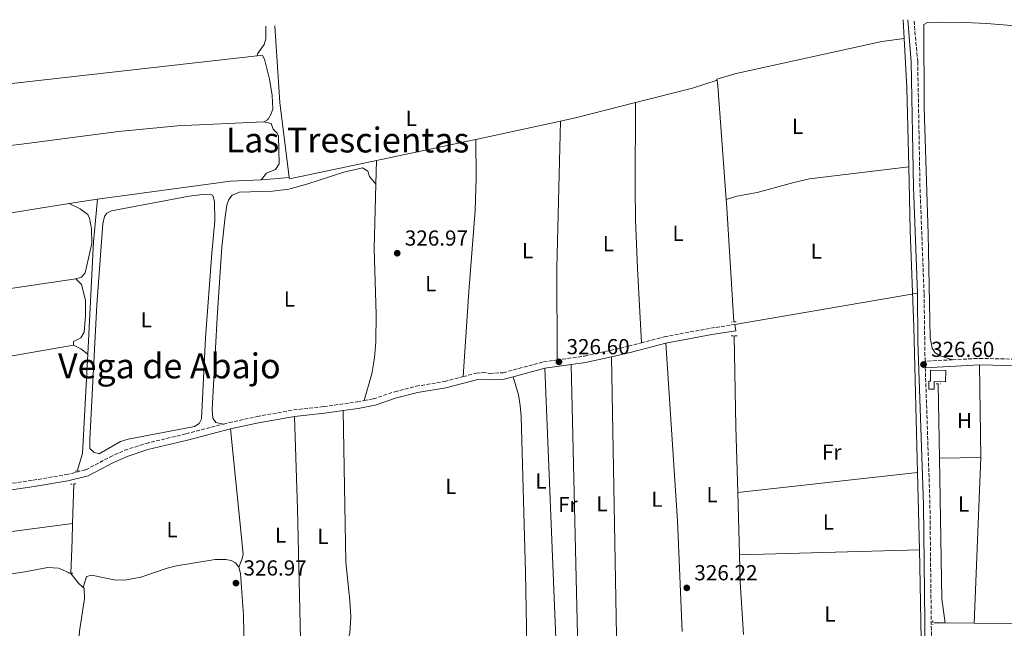
# Model space of a CAD drawing. Units: metres. Extents: x 566848 to 570279, y 4695085 to 4696400.
# Drawn here: x 567840 to 568294, y 4696099 to 4696380 of the extents above; entities that cross this region are included whole.
import ezdxf
from ezdxf.enums import TextEntityAlignment as Align

# ---------------------------------------------------------------- set-up
doc = ezdxf.new("R2010")
doc.units = ezdxf.units.M
doc.header["$MEASUREMENT"] = 0
doc.linetypes.add('DGN Style 2', pattern=[1.7399219301090239, 1.043953158065414, -0.6959687720436097])
doc.linetypes.add('DGN Style 3', pattern=[2.435890702152634, 1.739921930109024, -0.6959687720436097])
for name, color, linetype, lineweight in [('Acequia de obra', 4, 'Continuous', 0), ('Acequia sin especificar', 4, 'Continuous', 0), ('Camino', 7, 'DGN Style 3', 0), ('Cota de punto acotado terreno', 7, 'Continuous', 0), ('Edificio', 1, 'Continuous', 13), ('Etiqueta de uso rústico', 92, 'Continuous', 0), ('Línea de cambio de uso (parcela vista)', 92, 'Continuous', 0), ('Margen derecho', 7, 'Continuous', 0), ('Pontón-alcantarilla (pasos de agua)', 1, 'DGN Style 2', 0), ('Punto acotado terreno (símbolo)', 7, 'Continuous', 0), ('Texto de Área (paraje) menor', 7, 'Continuous', 0)]:
    doc.layers.add(name, color=color, linetype=linetype, lineweight=lineweight)
doc.styles.add('Style-Arial', font='arial.ttf')

# ---------------------------------------------------------------- blocks, each defined once
blk = doc.blocks.new('5PATER')
at = {"layer": 'Punto acotado terreno (símbolo)', "linetype": 'Continuous', "lineweight": 0}
h = blk.add_hatch(color=51, dxfattribs=at)
edge = h.paths.add_edge_path()
edge.add_ellipse((0, 0), major_axis=(-0.1095731443231308, -0.1110710700762829), ratio=0.9994222409660317, start_angle=0, end_angle=360)

msp = doc.modelspace()

# ---------------------------------------------------------------- linework, layer by layer
at = {"layer": 'Acequia de obra', "color": 4, "linetype": 'Continuous', "lineweight": 0, "extrusion": (0.002139011144234748, -0.04026920979523706, 0.9991865768582924), "elevation": -187575.8629113247, "flags": 128}
msp.add_lwpolyline([(816557.4689041966, 4655841.382781888), (816557.4689041966, 4655850.062050289)], dxfattribs=at)
at = {"layer": 'Acequia de obra', "color": 4, "linetype": 'Continuous', "lineweight": 0, "extrusion": (0.8340409570138474, 0.02144613533571923, 0.5512855388114111), "elevation": 574841.8042140462, "flags": 128}
msp.add_lwpolyline([(4680153.521470311, -379442.0113853218), (4680190.083041764, -379442.0473428931), (4680212.736153146, -379440.9446440415)], dxfattribs=at)
at = {"layer": 'Acequia de obra', "color": 4, "linetype": 'Continuous', "lineweight": 0, "elevation": 326.9199999999983, "flags": 128}
msp.add_lwpolyline([(568254.8300000001, 4696135.600000001), (568253.9299999997, 4696171.24)], dxfattribs=at)
at = {"layer": 'Acequia de obra', "color": 4, "linetype": 'Continuous', "lineweight": 0}
for points in [[(568253.9299999997, 4696171.24, 326.9199999999983), (568252.2400000002, 4696238.380000001, 326.9199999999983), (568250.6200000001, 4696282.9, 327.2200000000012), (568249.8899999997, 4696312.199999999, 327.1900000000023)], [(568257.7800000003, 4696016.57, 327.0200000000041), (568257.5800000001, 4696029.41, 326.9199999999983), (568255.9000000004, 4696077.230000001, 326.9199999999983), (568255.0199999996, 4696128.09, 326.9199999999983), (568254.8300000001, 4696135.600000001, 326.9199999999983)]]:
    msp.add_polyline3d(points, dxfattribs=at)
at = {"layer": 'Acequia sin especificar', "color": 4, "linetype": 'Continuous', "lineweight": 0, "extrusion": (-0.598362767435828, -0.07542387824159937, 0.7976673724915252), "elevation": -693801.9878778919, "flags": 128}
msp.add_lwpolyline([(-4588407.003198926, 918175.4700433166), (-4588441.786278145, 918175.4700433166), (-4588477.085525006, 918178.2556619126)], dxfattribs=at)
at = {"layer": 'Acequia sin especificar', "color": 4, "linetype": 'Continuous', "lineweight": 0, "extrusion": (-0.1053737537036735, 0.4111303833451105, 0.9054657254258164), "elevation": 1871238.90088646, "flags": 128}
msp.add_lwpolyline([(-1716369.943705331, -3991374.503221187), (-1716358.021504783, -3991373.796373182), (-1716330.995286032, -3991373.796373183)], dxfattribs=at)
at = {"layer": 'Acequia sin especificar', "color": 4, "linetype": 'Continuous', "lineweight": 0, "extrusion": (-0.05896572893722397, -0.009593630483839106, 0.9982139074692566), "elevation": -78231.7529814392, "flags": 128}
msp.add_lwpolyline([(-4544107.319027552, 1312626.295984742), (-4544159.738027269, 1312630.98287803), (-4544162.291162596, 1312630.98287803)], dxfattribs=at)
at = {"layer": 'Acequia sin especificar', "color": 4, "linetype": 'Continuous', "lineweight": 0, "elevation": 326.25, "flags": 128}
for points in [[(568123.8700000001, 4696341.880000001), (568096.8200000003, 4696334.939999999), (568089.1399999997, 4696333.279999999)], [(568089.1399999997, 4696333.279999999), (568050.1100000005, 4696324.83)], [(568050.1100000005, 4696324.83), (568045.6699999999, 4696323.869999999), (568004.3499999996, 4696315.199999999)], [(568004.3499999996, 4696315.199999999), (567964.0800000001, 4696306.75), (567964, 4696307.380000001)], [(567951.0300000003, 4696306.24), (567936.8799999999, 4696305.630000001), (567875.5, 4696297.350000001)], [(567964, 4696307.380000001), (567953.4100000003, 4696306.34), (567951.0300000003, 4696306.24)], [(567875.5, 4696297.350000001), (567862.4699999997, 4696295.279999999)]]:
    msp.add_lwpolyline(points, dxfattribs=at)
at = {"layer": 'Acequia sin especificar', "color": 4, "linetype": 'Continuous', "lineweight": 0, "extrusion": (-0.08061992974612649, 0.007276760612554885, 0.9967183532386255), "elevation": -11283.07197047647, "flags": 128}
msp.add_lwpolyline([(-4728332.32341944, 142960.2082755138), (-4728312.633701311, 142960.2082755139), (-4728260.660377301, 142962.1848612727)], dxfattribs=at)
at = {"layer": 'Acequia sin especificar', "color": 4, "linetype": 'Continuous', "lineweight": 0, "extrusion": (0.5417586199770074, 0.03441922617388865, 0.8398290984183624), "elevation": 469725.0597346524, "flags": 128}
msp.add_lwpolyline([(4650766.936571143, -726098.313377531), (4650822.137640879, -726098.313377531), (4650823.471305251, -726098.2949562661)], dxfattribs=at)
at = {"layer": 'Acequia sin especificar', "color": 4, "linetype": 'Continuous', "lineweight": 0, "extrusion": (0.1393969652404373, -0.8757850115215404, 0.4621353694275863), "elevation": -4033635.939247141, "flags": 128}
msp.add_lwpolyline([(1299010.540749435, 2102381.975964295), (1298941.897408898, 2102381.975964295), (1298838.776556319, 2102383.092325947)], dxfattribs=at)
at = {"layer": 'Acequia sin especificar', "color": 4, "linetype": 'Continuous', "lineweight": 0, "extrusion": (0.2166734420114285, 0.01050883566678022, 0.9761875761859751), "elevation": 172777.0713697064, "flags": 128}
msp.add_lwpolyline([(4663124.035904387, -776002.3839360782), (4663154.263053895, -776002.9832128825), (4663196.239117747, -776004.3200611384)], dxfattribs=at)
at = {"layer": 'Acequia sin especificar', "color": 4, "linetype": 'Continuous', "lineweight": 0, "extrusion": (-0.01248855855339769, 0.00371114995139344, 0.9999151280340229), "elevation": 10662.88996229655, "flags": 128}
msp.add_lwpolyline([(567830.8103369235, 4696218.568177459), (567828.4322709409, 4696172.837862543), (567826.0224588884, 4696164.727806696)], dxfattribs=at)
at = {"layer": 'Acequia sin especificar', "color": 4, "linetype": 'Continuous', "lineweight": 0, "extrusion": (5.030993055878124e-05, -0.002919681389536757, 0.9999957364556584), "elevation": -13356.92542384538, "flags": 128}
msp.add_lwpolyline([(568264.0928882763, 4696158.968372191), (568263.5028832452, 4696193.208518133)], dxfattribs=at)
at = {"layer": 'Acequia sin especificar', "color": 4, "linetype": 'Continuous', "lineweight": 0, "extrusion": (-0.2461128721090432, -0.007113856698825583, 0.9692150675805171), "elevation": -172949.2498516041, "flags": 128}
msp.add_lwpolyline([(-4677722.615208745, 682129.4256499935), (-4677733.652799893, 682128.2478207834), (-4677798.638320649, 682129.0195019899)], dxfattribs=at)
at = {"layer": 'Acequia sin especificar', "color": 4, "linetype": 'Continuous', "lineweight": 0, "extrusion": (-0.0003711828502273103, -0.01148779465603156, 0.999933944216933), "elevation": -53832.84374989362, "flags": 128}
msp.add_lwpolyline([(567864.7220933333, 4695857.434374002), (567864.1320154205, 4695839.173169002)], dxfattribs=at)
at = {"layer": 'Acequia sin especificar', "color": 4, "linetype": 'Continuous', "lineweight": 0, "extrusion": (-0.0001210032756039937, 0.004155886311284806, 0.9999913569462363), "elevation": 19774.04266951762, "flags": 128}
msp.add_lwpolyline([(568171.8453120103, 4696091.685519771), (568171.005297496, 4696120.535768913)], dxfattribs=at)
at = {"layer": 'Acequia sin especificar', "color": 4, "linetype": 'Continuous', "lineweight": 0, "extrusion": (0.9788536163023889, -0.03317061447697869, 0.2018546709564968), "elevation": 400147.5462851717, "flags": 128}
msp.add_lwpolyline([(4712685.943237488, -82136.04189450957), (4712678.309486382, -82136.13378605245), (4712663.008614605, -82135.82748090956)], dxfattribs=at)
at = {"layer": 'Acequia sin especificar', "color": 4, "linetype": 'Continuous', "lineweight": 0, "extrusion": (-0.2560790975520417, -0.003683875042748408, 0.9666488115451244), "elevation": -162481.5718151124, "flags": 128}
msp.add_lwpolyline([(-4687437.975500174, 614547.9526724687), (-4687462.154289251, 614546.7812806391), (-4687474.758307835, 614546.5860486674)], dxfattribs=at)
at = {"layer": 'Acequia sin especificar', "color": 4, "linetype": 'Continuous', "lineweight": 0, "extrusion": (0.003936733287180066, -3.099789930723569e-05, 0.9999922505550511), "elevation": 2417.472612106799, "flags": 128}
msp.add_lwpolyline([(568261.0134220243, 4696102.047192745), (568255.9333826542, 4696102.087192745)], dxfattribs=at)
at = {"layer": 'Acequia sin especificar', "color": 4, "linetype": 'Continuous', "lineweight": 0, "extrusion": (0.002995999162546972, -2.693032972297197e-05, 0.9999955116218149), "elevation": 1901.987519941425, "flags": 128}
msp.add_lwpolyline([(568276.5231841224, 4696101.902924057), (568263.1731241978, 4696102.022924059)], dxfattribs=at)
at = {"layer": 'Acequia sin especificar', "color": 4, "linetype": 'Continuous', "lineweight": 0, "extrusion": (0.005709274906690827, 0.3171410125534922, 0.9483612087894493), "elevation": 1492880.024227098, "flags": 128}
msp.add_lwpolyline([(-483756.9139001076, -4462477.225390088), (-483739.6911099739, -4462477.225390088), (-483660.9412680814, -4462476.468751526)], dxfattribs=at)
at = {"layer": 'Acequia sin especificar', "color": 4, "linetype": 'Continuous', "lineweight": 0}
msp.add_polyline3d([(568161.4400000004, 4696352.17, 325.9499999999971), (568161.3700000001, 4696352.609999999, 325.9499999999971), (568170.2300000004, 4696355.310000001, 325.9499999999971), (568237.4400000004, 4696370.060000001, 326.5500000000029), (568247.7800000003, 4696371.380000001, 328.0800000000018)], dxfattribs=at)
at = {"layer": 'Camino', "color": 7, "linetype": 'DGN Style 3', "lineweight": 0}
for points in [[(568270.1000000017, 4696223.300000002, 326.3399999999965), (568257.4499999983, 4696222.649999999, 326.4100000000034), (568256.9600000011, 4696254, 326.3099999999978), (568255.1000000014, 4696303.010000004, 326.4499999999972), (568254.0500000009, 4696360.770000001, 326.6900000000023), (568252.3000000007, 4696380.090000001, 327.5899999999966)], [(568126.5399999983, 4696231.100000002, 326.3999999999943), (568137.1199999996, 4696233.870000003, 326.3099999999978), (568158.5599999973, 4696237.859999999, 326.3099999999978), (568169.5900000001, 4696239.540000001, 326.3099999999978)], [(568087.6200000015, 4696223.190000002, 326.4499999999972), (568100.2100000001, 4696224.970000001, 326.4499999999972), (568120.6299999985, 4696229.550000002, 326.4499999999972), (568126.5399999983, 4696231.100000002, 326.3999999999943)], [(568270.1000000017, 4696223.300000002, 326.3399999999965), (568282.5599999984, 4696223.940000001, 326.270000000004), (568313.850000001, 4696223.210000001, 326.1199999999955), (568328.3000000013, 4696222.190000001, 325.9700000000012), (568417.4699999995, 4696218.430000001, 325.6699999999983), (568441.6099999994, 4696216.750000001, 325.6699999999983)], [(568044.3199999994, 4696215.500000001, 326.6000000000058), (568050.4899999985, 4696217.11, 326.6000000000058), (568053.3099999992, 4696217.399999999, 326.6000000000058), (568056.5399999992, 4696217.020000001, 326.6000000000058), (568062.8299999967, 4696217.330000003, 326.6000000000058), (568081.3500000018, 4696222.300000001, 326.4499999999972), (568087.6200000015, 4696223.190000002, 326.4499999999972)], [(568257.5500000012, 4696219.640000001, 326.4100000000034), (568259.6999999991, 4696156.41, 326.1600000000035), (568260.449999998, 4696089.180000001, 326.6199999999953), (568261.8899999997, 4696043.54, 326.2899999999935), (568262.8900000011, 4695994.489999999, 325.6499999999942), (568283.5100000006, 4695994.739999999, 325.7100000000063), (568346.3999999973, 4695994.580000003, 325.9499999999971), (568383.8799999993, 4695995.32, 325.9499999999971), (568420.2899999979, 4695995.510000003, 325.9499999999971), (568432.1999999993, 4695995.840000001, 325.9499999999971)], [(567998.6799999992, 4696204.460000002, 326.7500000000001), (568002.8599999989, 4696205.230000001, 326.7500000000001), (568012.7199999985, 4696208.57, 326.6000000000058), (568022.550000001, 4696211.100000002, 326.6000000000058), (568035.6700000014, 4696213.239999999, 326.6000000000058), (568044.3199999994, 4696215.500000001, 326.6000000000058)], [(567933.6499999989, 4696193.640000002, 326.8999999999941), (567936.2500000006, 4696194.32, 326.8999999999941), (567949.199999999, 4696197.100000001, 326.8999999999941), (567965.9800000007, 4696200.170000004, 326.8999999999941), (567979.9799999996, 4696201.680000002, 326.7500000000001), (567995.3799999978, 4696203.850000001, 326.7500000000001), (567998.6799999992, 4696204.460000002, 326.7500000000001)], [(567814.7100000004, 4696163.170000004, 327.199999999997), (567845.8199999996, 4696167.74, 327.199999999997), (567861.190000001, 4696170.330000003, 327.3500000000058), (567870.2399999967, 4696172.550000003, 327.050000000003), (567881.2499999995, 4696178.410000001, 326.8999999999941), (567888.1099999994, 4696181.550000001, 326.8999999999941), (567897.9599999997, 4696184.739999998, 326.8999999999941), (567916.3900000011, 4696189.100000001, 326.8999999999941), (567933.6499999989, 4696193.640000002, 326.8999999999941)]]:
    msp.add_polyline3d(points, dxfattribs=at)
at = {"layer": 'Edificio', "color": 1, "linetype": 'Continuous', "lineweight": 13}
msp.add_polyline3d([(568266.9800000004, 4696218.4, 328.8099999999977), (568266.8600000005, 4696213.15, 328.6600000000035), (568261.6500000004, 4696213.220000001, 328.6600000000035), (568261.6100000005, 4696209.75, 328.6600000000035), (568259.1699999999, 4696209.789999999, 328.6600000000035), (568259.2100000001, 4696213.41, 328.6600000000035), (568259.9100000003, 4696213.4, 328.6600000000035), (568259.9699999997, 4696218.49, 328.6600000000035)], close=True, dxfattribs=at)
at = {"layer": 'Edificio', "color": 51, "linetype": 'Continuous', "lineweight": 13}
msp.add_polyline3d([(568259.9699999997, 4696218.49, 328.6600000000035), (568259.9100000003, 4696213.4, 328.6600000000035), (568259.2100000001, 4696213.41, 328.6600000000035), (568259.1699999999, 4696209.789999999, 328.6600000000035), (568261.6100000005, 4696209.75, 328.6600000000035), (568261.6500000004, 4696213.220000001, 328.6600000000035), (568266.8600000005, 4696213.15, 328.6600000000035), (568266.9800000004, 4696218.4, 328.8099999999977), (568259.9699999997, 4696218.49, 328.6600000000035)], dxfattribs=at)
at = {"layer": 'Línea de cambio de uso (parcela vista)', "color": 92, "linetype": 'Continuous', "lineweight": 0, "flags": 128}
for points, elevation in [([(567953.1799999997, 4696377.15), (567953.2800000003, 4696371.210000001), (567952.4800000004, 4696368.65), (567949.4600000001, 4696364.359999999), (567949.1699999999, 4696363.5)], 327.5299999999989), ([(567927.7699999996, 4696299.600000001), (567922.8399999999, 4696299.369999999), (567917.9000000004, 4696298.680000001), (567882.0800000001, 4696292.02), (567879.8300000001, 4696290.869999999), (567878.7300000004, 4696289.41), (567877.9400000004, 4696286.01), (567875.2000000002, 4696248.609999999), (567872.0199999996, 4696186.619999999), (567872.0899999999, 4696182.380000001), (567873.8200000003, 4696180.710000001), (567876.3799999999, 4696179.9), (567886.1399999997, 4696185.630000001), (567889.7400000002, 4696186.65), (567920.29, 4696192.539999999), (567922.4000000004, 4696193.84), (567923.6200000001, 4696196), (567925.4500000002, 4696233.449999999), (567928.2400000002, 4696272.449999999), (567929.6600000003, 4696287.390000001), (567929.5199999996, 4696296.230000001), (567928.79, 4696298.980000001), (567927.7699999996, 4696299.600000001)], 326.3999999999941), ([(567865.6200000001, 4696260.539999999), (567868.2100000001, 4696258.039999999), (567869.9600000001, 4696250.730000001), (567870.0700000003, 4696243.689999999), (567869.4400000004, 4696236), (567867.79, 4696233.42), (567864.4199999999, 4696231.67), (567864.4500000002, 4696229.970000001)], 326.8500000000059), ([(568170.0499999998, 4696236.58), (568169.5899999999, 4696239.539999999)], 326.3099999999977), ([(567868.9600000001, 4696118.210000001), (567870.54, 4696123.350000001), (567872.75, 4696123.91), (567883.2999999998, 4696121.880000001), (567888.2000000002, 4696121.630000001), (567895.5099999999, 4696123.100000001), (567907.6799999997, 4696127.26), (567912.04, 4696128.310000001), (567929.8099999996, 4696131.17), (567934.8099999996, 4696131.26), (567937.2999999998, 4696130.720000001), (567939.1699999999, 4696129.630000001), (567940.7100000001, 4696127.640000001)], 327.0599999999977)]:
    msp.add_lwpolyline(points, dxfattribs=dict(at, elevation=elevation))
at = {"layer": 'Línea de cambio de uso (parcela vista)', "color": 92, "linetype": 'Continuous', "lineweight": 0, "extrusion": (0.01658599665333946, -0.1265723135549704, 0.991818710327829), "elevation": -584684.7400750375, "flags": 128}
msp.add_lwpolyline([(1173076.901323315, 4545312.615729239), (1173170.414001065, 4545312.615729239), (1173328.218241678, 4545309.79561493)], dxfattribs=at)
at = {"layer": 'Línea de cambio de uso (parcela vista)', "color": 92, "linetype": 'Continuous', "lineweight": 0, "extrusion": (0.1278004891691249, 3.727164781757368e-05, 0.9917998959361494), "elevation": 73100.6847797627, "flags": 128}
msp.add_lwpolyline([(4696057.313604496, -564745.8703585869), (4696099.813628937, -564745.7921116283), (4696167.403156524, -564747.4352977572)], dxfattribs=at)
at = {"layer": 'Línea de cambio de uso (parcela vista)', "color": 92, "linetype": 'Continuous', "lineweight": 0, "extrusion": (0.0003658371991266968, 0.01375043265490611, 0.9999053914070805), "elevation": 65110.38213825424, "flags": 128}
msp.add_lwpolyline([(568003.9025623194, 4695852.957847353), (568004.1926171808, 4695863.858877953)], dxfattribs=at)
at = {"layer": 'Línea de cambio de uso (parcela vista)', "color": 92, "linetype": 'Continuous', "lineweight": 0, "extrusion": (0.08020094546306844, -0.5209253833443005, 0.8498261900732547), "elevation": -2400580.196774015, "flags": 128}
msp.add_lwpolyline([(1275687.469351425, 3871269.797219496), (1275739.965577576, 3871269.835165621), (1275862.851268812, 3871268.943431681)], dxfattribs=at)
at = {"layer": 'Línea de cambio de uso (parcela vista)', "color": 92, "linetype": 'Continuous', "lineweight": 0, "extrusion": (-0.008176828356004685, -0.001395594741332242, 0.9999655953048356), "elevation": -10873.57364718818, "flags": 128}
msp.add_lwpolyline([(568153.2637712889, 4696228.938286608), (568237.6367562793, 4696243.338300631)], dxfattribs=at)
at = {"layer": 'Línea de cambio de uso (parcela vista)', "color": 92, "linetype": 'Continuous', "lineweight": 0, "extrusion": (-0.1847992333552455, -0.3865008354028925, 0.9035852741076404), "elevation": -1919742.384811957, "flags": 128}
msp.add_lwpolyline([(-1513461.91827026, 4049823.239282566), (-1513458.116362844, 4049823.239282566), (-1513454.192174702, 4049822.212224913)], dxfattribs=at)
at = {"layer": 'Línea de cambio de uso (parcela vista)', "color": 92, "linetype": 'Continuous', "lineweight": 0, "extrusion": (0.006060881842346486, 0.0004061301270579533, 0.9999815502146093), "elevation": 5677.000806820563, "flags": 128}
msp.add_lwpolyline([(568125.3671073111, 4696229.031700908), (568130.8570064738, 4696147.101694152), (568132.9235188172, 4696096.070589944)], dxfattribs=at)
at = {"layer": 'Línea de cambio de uso (parcela vista)', "color": 92, "linetype": 'Continuous', "lineweight": 0, "extrusion": (1.581537457331101e-05, -0.000917870940140639, 0.9999995786313168), "elevation": -3975.093410819625, "flags": 128}
msp.add_lwpolyline([(568115.1393680114, 4696085.80617346), (568112.7747660191, 4696223.039631268)], dxfattribs=at)
at = {"layer": 'Línea de cambio de uso (parcela vista)', "color": 92, "linetype": 'Continuous', "lineweight": 0, "extrusion": (3.762409160420025e-05, -0.003037612978954634, 0.9999953857352633), "elevation": -13917.66206823307, "flags": 128}
msp.add_lwpolyline([(568283.1173273717, 4696157.539519306), (568282.5873224806, 4696200.329716721)], dxfattribs=at)
at = {"layer": 'Línea de cambio de uso (parcela vista)', "color": 92, "linetype": 'Continuous', "lineweight": 0, "extrusion": (-0.01576916562796615, -0.0001658166739065834, 0.9998756452280596), "elevation": -9413.965997276557, "flags": 128}
msp.add_lwpolyline([(-4689943.235101792, 617539.7733851684), (-4689943.235101793, 617558.7968023163)], dxfattribs=at)
at = {"layer": 'Línea de cambio de uso (parcela vista)', "color": 92, "linetype": 'Continuous', "lineweight": 0, "extrusion": (-0.0001267662472327149, -0.003140345669985928, 0.9999950610674992), "elevation": -14493.53344932484, "flags": 128}
msp.add_lwpolyline([(568280.0867459711, 4696079.491182176), (568283.1667763706, 4696155.791558405)], dxfattribs=at)
at = {"layer": 'Línea de cambio de uso (parcela vista)', "color": 92, "linetype": 'Continuous', "lineweight": 0, "extrusion": (-0.01000499515949457, -0.001095050097013148, 0.9999493491858192), "elevation": -10501.01714973029, "flags": 128}
msp.add_lwpolyline([(568228.759000319, 4696162.556526771), (568145.7947483719, 4696153.476521326)], dxfattribs=at)
at = {"layer": 'Línea de cambio de uso (parcela vista)', "color": 92, "linetype": 'Continuous', "lineweight": 0, "extrusion": (0.07483106535880182, -0.5297958445235272, 0.8448175393437741), "elevation": -2445229.983026342, "flags": 128}
msp.add_lwpolyline([(1218905.342697742, 3861475.777214563), (1218978.573471105, 3861475.870662986), (1219071.596270753, 3861474.84273033)], dxfattribs=at)
at = {"layer": 'Línea de cambio de uso (parcela vista)', "color": 92, "linetype": 'Continuous', "lineweight": 0, "extrusion": (-0.008665689736602299, -0.0002390319138773053, 0.9999624236365751), "elevation": -5719.938612865765, "flags": 128}
msp.add_lwpolyline([(568153.3031486479, 4696132.07691183), (568236.3262707271, 4696134.366911896)], dxfattribs=at)
at = {"layer": 'Línea de cambio de uso (parcela vista)', "color": 92, "linetype": 'Continuous', "lineweight": 0, "extrusion": (0.3871188913311098, 0.4002734170432594, 0.8306143242101508), "elevation": 2099835.745693201, "flags": 128}
msp.add_lwpolyline([(2856529.686716906, -3131601.745913332), (2856532.649907753, -3131601.745913332), (2856538.39385098, -3131602.661782433)], dxfattribs=at)
at = {"layer": 'Línea de cambio de uso (parcela vista)', "color": 92, "linetype": 'Continuous', "lineweight": 0}
for points in [[(568270.0999999996, 4696223.300000001, 326.3399999999965), (568264.1299999999, 4696225.32, 326.3399999999965), (568261.9299999997, 4696226.640000001, 326.0299999999988), (568260.6799999997, 4696228.65, 325.7400000000052), (568259.8700000001, 4696233.619999999, 325.7400000000052), (568258.9299999997, 4696281.310000001, 325.7400000000052), (568257.0800000001, 4696339.560000001, 325.7400000000052), (568256.8200000003, 4696377.939999999, 325.7400000000052), (568258.5, 4696378.82, 325.7400000000052), (568263.5, 4696378.9, 325.7400000000052), (568276.0099999999, 4696378.789999999, 325.7400000000052), (568286, 4696378.300000001, 325.7400000000052), (568357.0499999998, 4696372.460000001, 325.7400000000052), (568439.9199999999, 4696364.99, 325.7400000000052), (568445.0300000003, 4696364.230000001, 325.7400000000052), (568447.3099999996, 4696363.050000001, 325.75), (568449.9199999999, 4696355.560000001, 325.6100000000006)], [(567949.1699999999, 4696363.5, 327.5299999999988), (567951.7199999997, 4696363.550000001, 327.5299999999988), (567952.5999999996, 4696361.869999999, 327.5299999999988), (567953.3099999996, 4696359.460000001, 327.5299999999988), (567954.9299999997, 4696352.640000001, 327.5299999999988), (567956.1299999999, 4696345.180000001, 327.5299999999988), (567956.3899999997, 4696339.02, 327.5299999999988), (567955.6600000003, 4696336.630000001, 327.5299999999988), (567954.25, 4696334.300000001, 327.5299999999988), (567953.9299999997, 4696333.880000001, 327.5299999999988), (567952.25, 4696333.01, 326.929999999993)], [(568123.8700000001, 4696341.880000001, 326.25), (568123.6500000004, 4696302.880000001, 326.25), (568123.8399999999, 4696287.880000001, 326.2200000000012), (568124.7300000004, 4696265.4, 326.1999999999971), (568126.54, 4696231.100000001, 326.3999999999942)], [(567952.25, 4696333.01, 326.929999999993), (567912.54, 4696331.189999999, 326.9199999999983), (567885.1799999997, 4696328.550000001, 326.7599999999948), (567840.5300000003, 4696322.689999999, 326.3399999999965), (567782.4900000002, 4696315.619999999, 325.5800000000018), (567693.5700000003, 4696302.189999999, 327.4400000000023)], [(567952.25, 4696333.01, 326.929999999993), (567955.6600000003, 4696332.220000001, 326.929999999993), (567956.5499999998, 4696329.689999999, 326.929999999993), (567958.3899999997, 4696327.83, 326.929999999993), (567959.1500000004, 4696326.34, 326.929999999993), (567959.3700000001, 4696313.609999999, 326.929999999993), (567957.7199999997, 4696311.039999999, 326.929999999993), (567953.5099999999, 4696309.27, 326.929999999993), (567951.0300000003, 4696306.24, 326.25)], [(568050.1100000005, 4696324.83, 326.25), (568050.3099999996, 4696307.15, 326.2799999999988), (568049.79, 4696292.17, 326.4400000000023), (568046.9500000002, 4696254.75, 326.8699999999953), (568044.3200000003, 4696215.5, 326.6000000000058)], [(567933.6500000004, 4696193.640000001, 326.8999999999942), (567930.2300000004, 4696194.42, 326.8999999999942), (567928.7100000001, 4696196.380000001, 326.8999999999942), (567928.4299999997, 4696200.289999999, 326.8999999999942), (567930.7100000001, 4696242.76, 326.8999999999942), (567932.9199999999, 4696275.199999999, 326.8999999999942), (567934.4800000004, 4696289.199999999, 326.8999999999942), (567935.2800000003, 4696294.65, 326.8999999999942), (567936.0899999999, 4696297.210000001, 326.8999999999942), (567937.6299999999, 4696299.199999999, 326.8999999999942), (567941.0099999999, 4696300.550000001, 326.8999999999942), (567956.3399999999, 4696301.01, 326.8999999999942), (567963.7800000003, 4696302.02, 326.8999999999942), (567972.2100000001, 4696304.220000001, 326.8999999999942), (567989.2000000002, 4696309.850000001, 326.8999999999942), (567997.7800000003, 4696311.850000001, 326.8999999999942), (568000.3600000005, 4696310.199999999, 326.8999999999942), (568001.1399999997, 4696307.810000001, 326.9199999999983), (568004.0599999996, 4696304.300000001, 326.3999999999942)], [(568165.6500000004, 4696297.16, 325.6699999999983), (568170.5899999999, 4696298.710000001, 325.6699999999983), (568179.9199999999, 4696300.470000001, 325.6699999999983), (568196.8399999999, 4696305.07, 325.9799999999959), (568204.1600000003, 4696306.67, 326.1699999999983), (568249.8899999997, 4696312.199999999, 327.1900000000023)], [(567998.6799999997, 4696204.460000001, 326.75), (568002.1600000003, 4696216.800000001, 326.7599999999948), (568003.3600000005, 4696224.15, 326.7899999999936), (568004, 4696231.59, 326.820000000007), (568004.1799999997, 4696244.15, 326.8699999999953), (568003.2699999996, 4696274.5, 326.8099999999977), (568004.0599999996, 4696304.300000001, 326.3999999999942)], [(567862.4699999997, 4696295.279999999, 326.25), (567867.6100000005, 4696292.82, 326.25), (567871.04, 4696290.33, 326.8500000000058), (567871.9199999999, 4696288.65, 326.8500000000058), (567872.7300000004, 4696283.710000001, 326.8500000000058), (567872.9900000002, 4696276.880000001, 326.8500000000058), (567869.8899999997, 4696263.33, 326.8500000000058), (567868.1500000004, 4696261.430000001, 326.8500000000058), (567865.6200000001, 4696260.539999999, 326.8500000000058)], [(567864.4500000002, 4696229.970000001, 326.8500000000058), (567767.3399999999, 4696213.17, 326.6999999999971), (567747.5599999996, 4696210.26, 326.8300000000018), (567692.4699999997, 4696204.060000001, 327.4199999999983), (567688.0099999999, 4696203.58, 327.4199999999983)], [(568087.6399999997, 4695968.279999999, 327.0500000000029), (568085.7999999998, 4696018.699999999, 327.1000000000058), (568087.4600000001, 4696083.369999999, 326.4900000000052), (568081.9500000002, 4696219.359999999, 326.4499999999971)], [(568094.1699999999, 4696221.08, 326.4499999999971), (568097.3899999997, 4696083.27, 326.4400000000023), (568096.9900000002, 4696040.77, 326.2899999999936), (568097.5499999998, 4696023.279999999, 326.3000000000029), (568098.3300000001, 4696010.810000001, 326.4100000000035), (568099.6299999999, 4695975.15, 326.8999999999942)], [(568067.3899999997, 4696215.449999999, 326.570000000007), (568069.8099999996, 4696207.130000001, 326.570000000007), (568070.6299999999, 4696202.210000001, 326.570000000007), (568071.0099999999, 4696197.199999999, 326.570000000007), (568073.1100000005, 4696125.039999999, 326.5500000000029), (568073.8700000001, 4696083.51, 326.5899999999965), (568071.9299999997, 4696064.16, 326.5899999999965), (568074.0599999996, 4696029.220000001, 326.5899999999965), (568075.3099999996, 4695994.24, 326.6999999999971), (568077.9800000004, 4695967.52, 326.2400000000052)], [(567966.4199999999, 4696197.189999999, 326.8999999999942), (567967.8300000001, 4696154.619999999, 326.8999999999942), (567967.9500000002, 4696147.83, 326.3000000000029), (567969.4299999997, 4696088, 326.8399999999965), (567972.0099999999, 4696011.369999999, 326.6300000000047)], [(567989.2000000002, 4696087.33, 326.8399999999965), (567991.9299999997, 4696097.27, 326.8399999999965), (567992.4299999997, 4696104.680000001, 326.8399999999965), (567991.9699999997, 4696112.220000001, 326.8500000000058), (567990.1799999997, 4696129.939999999, 326.8399999999965), (567988.8700000001, 4696199.9, 326.75)], [(567940.7100000001, 4696127.640000001, 327.0599999999977), (567942.2300000004, 4696131.210000001, 327.0599999999977), (567942.8499999996, 4696133.57, 327.0599999999977), (567942.0599999996, 4696141.390000001, 327.0599999999977), (567936.9500000002, 4696191.4, 326.8999999999942)], [(567863.2300000004, 4696124.810000001, 326.5500000000029), (567857.4900000002, 4696127.25, 326.5500000000029), (567852.5899999999, 4696127.49, 326.5500000000029), (567840.3099999996, 4696125.26, 326.5500000000029), (567785.7100000001, 4696118.600000001, 327.1199999999953), (567699.3099999996, 4696110.939999999, 326.8399999999965)], [(567940.7100000001, 4696127.640000001, 327.0599999999977), (567941.5800000001, 4696124.689999999, 327.0599999999977), (567942.9000000004, 4696105.42, 327.1399999999995), (567943.2199999997, 4696088.980000001, 326.8399999999965)], [(567858.5599999996, 4696009.800000001, 327.0599999999977), (567862.3300000001, 4696015.310000001, 327.929999999993), (567863.2999999998, 4696017.5, 328.1000000000058), (567864.4500000002, 4696022.189999999, 328.1300000000047), (567864.7400000002, 4696029.789999999, 327.6699999999983), (567863.8099999996, 4696042.980000001, 326.6199999999953), (567863.7800000003, 4696048.109999999, 326.4600000000065), (567867.2100000001, 4696098.210000001, 327.0599999999977), (567869.54, 4696113.15, 327.0599999999977), (567869.4199999999, 4696117.76, 327.0599999999977), (567868.9600000001, 4696118.210000001, 327.0599999999977)]]:
    msp.add_polyline3d(points, dxfattribs=at)
at = {"layer": 'Margen derecho', "color": 7, "linetype": 'Continuous', "lineweight": 0, "flags": 128}
for points, elevation in [([(568137.7800000012, 4696230.950000001), (568159.0599999981, 4696234.899999999), (568170.0500000005, 4696236.580000004)], 326.3099999999978), ([(568094.1700000007, 4696221.080000003), (568100.7499999988, 4696222.010000003), (568112.7800000008, 4696224.710000004)], 326.4499999999972), ([(568081.9499999987, 4696219.359999999), (568094.1700000007, 4696221.080000003)], 326.4499999999972), ([(567936.949999998, 4696191.399999999), (567949.7800000003, 4696194.16), (567966.4200000011, 4696197.190000003)], 326.8999999999941)]:
    msp.add_lwpolyline(points, dxfattribs=dict(at, elevation=elevation))
at = {"layer": 'Margen derecho', "color": 7, "linetype": 'Continuous', "lineweight": 0, "extrusion": (-0.04895454816174716, 0.2180007225611983, 0.9747200301507479), "elevation": 996286.8729937833, "flags": 128}
msp.add_lwpolyline([(-1583274.031915135, -4344874.517261344), (-1583282.794842725, -4344874.517261344), (-1583299.791662389, -4344875.143856443)], dxfattribs=at)
at = {"layer": 'Margen derecho', "color": 7, "linetype": 'Continuous', "lineweight": 0, "extrusion": (0.007687132989344788, 0.002064333103516359, 0.9999683227558971), "elevation": 14387.92224368237, "flags": 128}
msp.add_lwpolyline([(568048.0951651782, 4696195.754897874), (568062.6556574359, 4696199.664906204)], dxfattribs=at)
at = {"layer": 'Margen derecho', "color": 7, "linetype": 'Continuous', "lineweight": 0, "extrusion": (0.005573724063733912, 0.0002892551412073624, 0.9999844248444697), "elevation": 4852.121372055959, "flags": 128}
msp.add_lwpolyline([(568246.9037532011, 4696218.432961816), (568271.9541444123, 4696219.732961871)], dxfattribs=at)
at = {"layer": 'Margen derecho', "color": 7, "linetype": 'Continuous', "lineweight": 0, "extrusion": (0.04404684216943488, -0.312365522444418, 0.9489402805671844), "elevation": -1441602.752919362, "flags": 128}
msp.add_lwpolyline([(1218128.873764591, 4337602.743238651), (1218142.888046497, 4337602.267736176), (1218151.482236396, 4337602.267736177)], dxfattribs=at)
at = {"layer": 'Margen derecho', "color": 7, "linetype": 'Continuous', "lineweight": 0}
for points in [[(568253.9600000015, 4696253.940000002, 326.3099999999978), (568252.1000000017, 4696302.930000001, 326.4499999999972), (568251.0500000012, 4696360.649999999, 326.6900000000023), (568249.5100000012, 4696380.06, 327.5899999999966)], [(568270.609999999, 4695636.190000001, 325.979999999996), (568270.3699999999, 4695663.210000004, 325.8600000000007), (568269.449999999, 4695702.580000003, 325.8600000000007), (568269.3700000008, 4695720.04, 326.0000000000001), (568268.2600000021, 4695734.590000001, 326.0099999999947), (568267.4699999987, 4695779.760000002, 326.3099999999978), (568265.7699999999, 4695841.700000001, 326.4499999999972), (568264.3700000007, 4695875.969999999, 326.7500000000001), (568262.4299999983, 4695928.050000001, 326.429999999993), (568260.0100000021, 4695988.370000001, 326.5899999999966), (568258.89, 4696043.460000002, 326.2899999999935), (568257.4499999983, 4696089.120000003, 326.6199999999953), (568256.6999999996, 4696156.350000001, 326.1600000000035), (568254.1299999991, 4696231.880000001, 326.3099999999978), (568253.9600000015, 4696253.940000002, 326.3099999999978)], [(568282.6000000008, 4696220.940000001, 326.270000000004), (568313.7100000001, 4696220.210000001, 326.1199999999955), (568328.1400000004, 4696219.190000001, 325.9700000000012), (568379.980000001, 4696217.000000001, 325.8000000000029)], [(567988.8700000013, 4696199.899999999, 326.7500000000001), (567995.8599999985, 4696200.890000002, 326.7500000000001), (568003.6200000012, 4696202.31, 326.7500000000001), (568013.5799999967, 4696205.690000001, 326.6000000000058), (568023.1700000024, 4696208.160000001, 326.6000000000058), (568036.2899999984, 4696210.300000003, 326.6000000000058), (568051.0300000017, 4696214.149999999, 326.6000000000058), (568053.2899999992, 4696214.38, 326.6000000000058), (568056.4400000008, 4696214.02, 326.6000000000058), (568063.2899999993, 4696214.350000002, 326.6000000000058), (568067.390000001, 4696215.45, 326.5700000000069)], [(567508.5599999977, 4696138.500000002, 329.2400000000054), (567509.4899999975, 4696137.450000001, 329.1399999999994), (567514.5599999991, 4696134.109999999, 328.6900000000024), (567521.1000000016, 4696132.210000002, 328.0899999999965), (567529.2100000007, 4696131.480000001, 327.800000000003), (567543.6999999991, 4696132.149999999, 327.800000000003), (567568.4999999985, 4696132.16, 327.5000000000001), (567604.3999999978, 4696133.199999999, 327.5000000000001), (567660.8000000003, 4696137.580000003, 327.5000000000001), (567677.7899999977, 4696139.149999999, 327.3500000000058), (567709.3799999976, 4696143.530000003, 327.3500000000058), (567727.7899999986, 4696146.600000001, 327.3500000000058), (567780.6900000009, 4696154.520000001, 327.050000000003), (567815.1700000009, 4696160.210000002, 327.199999999997), (567846.28, 4696164.780000003, 327.199999999997), (567861.7899999978, 4696167.390000002, 327.3500000000058), (567871.3200000008, 4696169.730000001, 327.050000000003), (567882.5899999985, 4696175.710000001, 326.8999999999941), (567889.2100000012, 4696178.75, 326.8999999999941), (567898.7600000021, 4696181.84, 326.8999999999941), (567917.1099999985, 4696186.180000001, 326.8999999999941), (567936.949999998, 4696191.399999999, 326.8999999999941)]]:
    msp.add_polyline3d(points, dxfattribs=at)
at = {"layer": 'Pontón-alcantarilla (pasos de agua)', "color": 1, "linetype": 'DGN Style 2', "lineweight": 0, "flags": 128}
for points, elevation in [([(568170.2199999997, 4696240.730000001), (568168.0899999999, 4696240.699999999)], 326.3899999999995), ([(568167.9199999999, 4696234.32), (568170.8899999997, 4696234.369999999)], 326.3899999999995), ([(568262.5999999996, 4696212.180000001), (568264.5099999999, 4696212.210000001)], 326.0099999999948), ([(567865.2300000004, 4696171.970000001), (567867.1399999997, 4696172.220000001)], 326.6100000000006), ([(567865.6299999999, 4696166.140000001), (567863.2999999998, 4696165.890000001)], 326.6100000000006), ([(567861.8200000003, 4696125.029999999), (567864.1600000003, 4696124.850000001)], 326.6100000000006)]:
    msp.add_lwpolyline(points, dxfattribs=dict(at, elevation=elevation))
at = {"layer": 'Pontón-alcantarilla (pasos de agua)', "color": 1, "linetype": 'DGN Style 2', "lineweight": 0, "extrusion": (0.001638926602201065, -0.07825874506851747, 0.9969317342425676), "elevation": -366254.3380663759, "flags": 128}
msp.add_lwpolyline([(666462.6148702557, 4668831.790811639), (666462.6148702557, 4668829.874513122)], dxfattribs=at)

# ---------------------------------------------------------------- block references
at = {"layer": 'Punto acotado terreno (símbolo)', "color": 7, "linetype": 'Continuous', "lineweight": 0, "xscale": 10, "yscale": 10, "zscale": 10}
for p in [(568013.8699999995, 4696272.420000004, 326.9700000000012), (568088.4899999988, 4696222.330000003, 326.6000000000058), (568256.7399999975, 4696221.100000002, 326.6000000000058), (567939.4400000002, 4696120.300000001, 326.9700000000012), (568147.4799999996, 4696118.100000001, 326.2200000000016)]:
    msp.add_blockref('5PATER', p, dxfattribs=at)

# ---------------------------------------------------------------- texts
at = {"layer": 'Cota de punto acotado terreno', "color": 7, "linetype": 'Continuous', "lineweight": 0, "style": 'Style-Arial'}
for s, p in [('326.97', (568017.3700000002, 4696275.920000002, 326.9700000000012)), ('326.60', (568091.9899999973, 4696225.830000003, 326.6000000000058)), ('326.60', (568260.2399999984, 4696224.600000001, 326.6000000000058)), ('326.97', (567942.940000001, 4696123.8, 326.9700000000012)), ('326.22', (568150.9800000004, 4696121.600000001, 326.2200000000012))]:
    msp.add_text(s, height=7.000000000000002, dxfattribs=at).set_placement(p)
at = {"layer": 'Etiqueta de uso rústico', "color": 92, "linetype": 'Continuous', "lineweight": 0, "style": 'Style-Arial'}
for s, p in [('L', (568020.3614203775, 4696334.62001, 326.8399999999965)), ('L', (568198.6314203766, 4696330.92001, 326.8399999999965)), ('L', (568143.4814203803, 4696281.600010002, 326.8399999999965)), ('L', (568111.3114203815, 4696276.800009999, 326.8399999999965)), ('L', (568074.0314203809, 4696273.600010002, 326.8399999999965)), ('L', (568207.2614203811, 4696273.370010001, 326.8399999999965)), ('L', (568029.3214203783, 4696258.400009998, 326.8399999999965)), ('L', (567964.1014203803, 4696251.33001, 326.25)), ('L', (567898.0714203784, 4696241.700009998, 326.25)), ('H', (568275.6816459909, 4696195.260010001, 326.2599999999948)), ('Fr', (568214.4036852679, 4696180.700009998, 326.1600000000035)), ('L', (568080.1314203786, 4696167.380009999, 326.75)), ('L', (568038.5914203777, 4696164.960010001, 326.75)), ('L', (568159.16142038, 4696161.110009999, 326.1600000000035)), ('Fr', (568092.6236852662, 4696156.530009999, 326.75)), ('L', (568108.3214203786, 4696156.840009999, 326.1600000000035)), ('L', (568133.7414203815, 4696158.980009998, 326.1600000000035)), ('L', (568275.2114203805, 4696156.810009998, 325.5)), ('L', (568212.8414203778, 4696148.470009997, 326.1600000000035)), ('L', (567909.9514203784, 4696144.920010001, 327.3500000000058)), ('L', (567960.0714203779, 4696142.390009999, 326.75)), ('L', (567979.5914203777, 4696141.880009998, 326.75)), ('L', (568213.5814203799, 4696106.050009999, 326.1600000000035))]:
    msp.add_text(s, height=7.000000000000002, dxfattribs=at).set_placement(p, align=Align.MIDDLE_CENTER)
at = {"layer": 'Texto de Área (paraje) menor', "color": 7, "linetype": 'Continuous', "lineweight": 0, "style": 'Style-Arial'}
for s, p in [('Las Trescientas', (567990.9384872732, 4696324.62001, 326.679999999993)), ('Vega de Abajo', (567908.7193430618, 4696220.450009998, 326.8699999999953))]:
    msp.add_text(s, height=11.5, dxfattribs=at).set_placement(p, align=Align.MIDDLE_CENTER)

doc.saveas('drawing.dxf')
